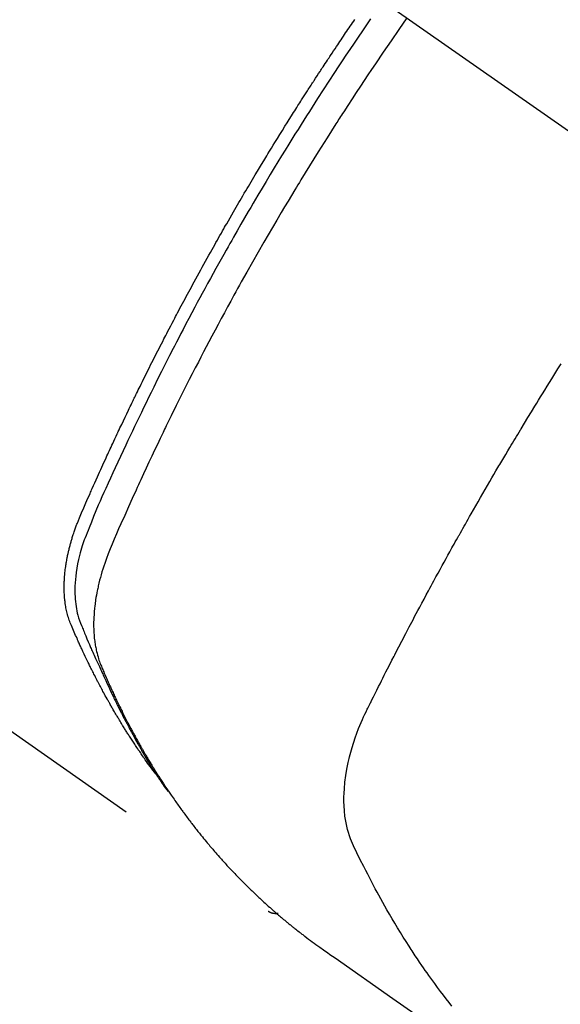
# Model space of a CAD drawing. Extents: x 163 to 26285, y 210 to 8610.
# Drawn here: x 17209 to 17224, y 7120 to 7148 of the extents above; entities that cross this region are included whole.
import ezdxf

# ---------------------------------------------------------------- set-up
doc = ezdxf.new("R2010")
doc.units = 0
doc.header["$LTSCALE"] = 50
doc.header["$MEASUREMENT"] = 0
doc.linetypes.add('CENTER2', pattern=[1.125, 0.75, -0.125, 0.125, -0.125])
doc.linetypes.add('HIDDEN', pattern=[0.375, 0.25, -0.125])
doc.layers.get('0').update_dxf_attribs({"linetype": 'CONTINUOUS'})
doc.layers.add('150-機器', color=8, linetype='CONTINUOUS')
doc.layers.add('160-文字', color=254, linetype='CONTINUOUS')
doc.styles.add('KH001', font='txt')
doc.dimstyles.new('KH1xx030', dxfattribs={"dimscale": 30, "dimtxt": 2, "dimasz": 0.6, "dimexe": 0.3, "dimexo": 1.2, "dimgap": 0.5, "dimtad": 3, "dimdec": 1, "dimdsep": 46, "dimlunit": 6, "dimtxsty": 'KH001', "dimblk": 'DOT', "dimcen": 1, "dimdle": 1, "dimclrd": 256, "dimclre": 256, "dimclrt": 256, "dimadec": 0, "dimazin": 0, "dimtfac": 1, "dimtdec": 1, "dimtix": 1, "dimtmove": 2, "dimatfit": 3, "dimldrblk": 'CLOSEDBLANK', "dimfxl": 1, "dimtolj": 1, "dimtzin": 0, "dimlwd": -1, "dimlwe": -1, "dimarcsym": 0})

# ---------------------------------------------------------------- blocks, each defined once
blk = doc.blocks.new('_ClosedBlank')
at = {"color": 0, "linetype": 'ByBlock', "lineweight": -2}
for p, q in [((-1, 0.1667), (0, 0)), ((-1, 0.1667), (-1, -0.1667)), ((0, 0), (-1, -0.1667))]:
    blk.add_line(p, q, dxfattribs=at)
blk = doc.blocks.new('_Dot')
at = {"color": 0, "linetype": 'ByBlock', "lineweight": -2}
blk.add_line((-0.5, 0), (-1, 0), dxfattribs=at)
at = {"color": 0, "linetype": 'ByBlock', "const_width": 0.5}
blk.add_lwpolyline([(-0.25, 0, 1), (0.25, 0, 1)], format="xyb", close=True, dxfattribs=at)

msp = doc.modelspace()

# ---------------------------------------------------------------- linework, layer by layer
at = {"layer": '150-機器', "color": 13, "linetype": 'CENTER2'}
msp.add_line((17014.332, 7291.777), (17258.35, 7120.913), dxfattribs=at)
at = {"layer": '150-機器', "color": 13, "linetype": 'HIDDEN'}
msp.add_line((17155.292, 7165.073), (17215.635, 7122.82), dxfattribs=at)
for points in [[(17218.518, 7148.06), (17218.403, 7147.892), (17218.284, 7147.718), (17218.165, 7147.543), (17218.047, 7147.369), (17217.929, 7147.194), (17217.82, 7147.031), (17217.711, 7146.868), (17217.603, 7146.705), (17217.495, 7146.542), (17217.335, 7146.298), (17217.176, 7146.054), (17217.018, 7145.809), (17216.861, 7145.564), (17216.784, 7145.441), (17216.706, 7145.319), (17216.629, 7145.197), (17216.551, 7145.074), (17216.464, 7144.935), (17216.376, 7144.795), (17216.289, 7144.655), (17216.202, 7144.514), (17216.099, 7144.348), (17215.997, 7144.182), (17215.896, 7144.015), (17215.794, 7143.849), (17215.678, 7143.656), (17215.562, 7143.463), (17215.447, 7143.27), (17215.332, 7143.077), (17215.263, 7142.961), (17215.195, 7142.845), (17215.127, 7142.729), (17215.059, 7142.613), (17214.954, 7142.432), (17214.849, 7142.251), (17214.745, 7142.069), (17214.641, 7141.887), (17214.59, 7141.796), (17214.538, 7141.705), (17214.486, 7141.614), (17214.435, 7141.523), (17214.362, 7141.393), (17214.289, 7141.263), (17214.216, 7141.133), (17214.144, 7141.003), (17214.064, 7140.859), (17213.986, 7140.716), (17213.907, 7140.572), (17213.829, 7140.428), (17213.758, 7140.297), (17213.687, 7140.167), (17213.617, 7140.036), (17213.547, 7139.905), (17213.463, 7139.748), (17213.379, 7139.591), (17213.296, 7139.434), (17213.213, 7139.276), (17213.152, 7139.158), (17213.09, 7139.039), (17213.029, 7138.921), (17212.968, 7138.802), (17212.934, 7138.737), (17212.901, 7138.671), (17212.867, 7138.605), (17212.834, 7138.539), (17212.72, 7138.315), (17212.607, 7138.091), (17212.495, 7137.867), (17212.384, 7137.642), (17212.312, 7137.497), (17212.241, 7137.352), (17212.17, 7137.206), (17212.099, 7137.061), (17212.036, 7136.929), (17211.972, 7136.796), (17211.908, 7136.664), (17211.845, 7136.532), (17211.781, 7136.399), (17211.718, 7136.267), (17211.656, 7136.135), (17211.593, 7136.002), (17211.518, 7135.843), (17211.444, 7135.684), (17211.37, 7135.525), (17211.296, 7135.366), (17211.229, 7135.22), (17211.163, 7135.074), (17211.096, 7134.928), (17211.03, 7134.782), (17210.975, 7134.663), (17210.921, 7134.543), (17210.868, 7134.424), (17210.815, 7134.304), (17210.749, 7134.144), (17210.685, 7133.984), (17210.621, 7133.824), (17210.556, 7133.664), (17210.527, 7133.594), (17210.498, 7133.524), (17210.47, 7133.454), (17210.443, 7133.384), (17210.422, 7133.327), (17210.402, 7133.271), (17210.383, 7133.214), (17210.364, 7133.157), (17210.344, 7133.09), (17210.324, 7133.023), (17210.305, 7132.956), (17210.287, 7132.889), (17210.258, 7132.768), (17210.232, 7132.646), (17210.21, 7132.524), (17210.191, 7132.4), (17210.179, 7132.304), (17210.17, 7132.208), (17210.163, 7132.112), (17210.158, 7132.015), (17210.156, 7131.942), (17210.155, 7131.868), (17210.156, 7131.795), (17210.159, 7131.722), (17210.164, 7131.651), (17210.17, 7131.58), (17210.178, 7131.51), (17210.188, 7131.44), (17210.198, 7131.379), (17210.209, 7131.318), (17210.223, 7131.257), (17210.238, 7131.198), (17210.261, 7131.123), (17210.287, 7131.049), (17210.315, 7130.976), (17210.344, 7130.903), (17210.358, 7130.869), (17210.372, 7130.835), (17210.385, 7130.801), (17210.399, 7130.767), (17210.415, 7130.728), (17210.431, 7130.689), (17210.447, 7130.65), (17210.463, 7130.611), (17210.496, 7130.529), (17210.531, 7130.448), (17210.566, 7130.367), (17210.601, 7130.286), (17210.615, 7130.253), (17210.629, 7130.22), (17210.644, 7130.187), (17210.658, 7130.153), (17210.678, 7130.108), (17210.699, 7130.063), (17210.719, 7130.018), (17210.74, 7129.973), (17210.769, 7129.916), (17210.797, 7129.859), (17210.826, 7129.802), (17210.854, 7129.745), (17210.874, 7129.701), (17210.893, 7129.656), (17210.912, 7129.612), (17210.931, 7129.567), (17210.944, 7129.536), (17210.958, 7129.505), (17210.972, 7129.474), (17210.986, 7129.443), (17211.027, 7129.351), (17211.069, 7129.259), (17211.111, 7129.168), (17211.153, 7129.076), (17211.176, 7129.028), (17211.198, 7128.981), (17211.221, 7128.933), (17211.244, 7128.885), (17211.26, 7128.851), (17211.277, 7128.817), (17211.294, 7128.782), (17211.311, 7128.748), (17211.328, 7128.714), (17211.345, 7128.68), (17211.362, 7128.646), (17211.379, 7128.612), (17211.402, 7128.565), (17211.426, 7128.518), (17211.449, 7128.472), (17211.473, 7128.425), (17211.499, 7128.374), (17211.525, 7128.324), (17211.552, 7128.273), (17211.578, 7128.222), (17211.596, 7128.189), (17211.614, 7128.156), (17211.631, 7128.122), (17211.649, 7128.089), (17211.667, 7128.055), (17211.684, 7128.022), (17211.702, 7127.988), (17211.72, 7127.955), (17211.738, 7127.922), (17211.756, 7127.889), (17211.774, 7127.856), (17211.792, 7127.823), (17211.828, 7127.757), (17211.864, 7127.691), (17211.901, 7127.625), (17211.937, 7127.559), (17211.951, 7127.535), (17211.965, 7127.51), (17211.979, 7127.486), (17211.993, 7127.461), (17212.016, 7127.42), (17212.039, 7127.379), (17212.062, 7127.338), (17212.085, 7127.298), (17212.111, 7127.253), (17212.137, 7127.209), (17212.163, 7127.164), (17212.189, 7127.12), (17212.22, 7127.068), (17212.252, 7127.016), (17212.283, 7126.964), (17212.315, 7126.913), (17212.329, 7126.889), (17212.344, 7126.866), (17212.359, 7126.843), (17212.374, 7126.819), (17212.403, 7126.773), (17212.433, 7126.726), (17212.463, 7126.679), (17212.494, 7126.633), (17212.517, 7126.598), (17212.54, 7126.564), (17212.563, 7126.529), (17212.586, 7126.495), (17212.602, 7126.472), (17212.618, 7126.45), (17212.633, 7126.427), (17212.649, 7126.405), (17212.684, 7126.357), (17212.718, 7126.309), (17212.753, 7126.261), (17212.788, 7126.214)], [(17219.542, 7148.087), (17219.318, 7147.763), (17219.095, 7147.439), (17218.872, 7147.115), (17218.651, 7146.789), (17218.545, 7146.632), (17218.439, 7146.474), (17218.334, 7146.316), (17218.229, 7146.158), (17218.11, 7145.977), (17217.991, 7145.795), (17217.873, 7145.613), (17217.755, 7145.431), (17217.725, 7145.386), (17217.696, 7145.34), (17217.666, 7145.295), (17217.637, 7145.249), (17217.612, 7145.21), (17217.586, 7145.17), (17217.561, 7145.131), (17217.536, 7145.091), (17217.286, 7144.696), (17217.037, 7144.301), (17216.79, 7143.904), (17216.545, 7143.506), (17216.503, 7143.437), (17216.461, 7143.367), (17216.419, 7143.298), (17216.377, 7143.229), (17216.279, 7143.067), (17216.182, 7142.905), (17216.085, 7142.743), (17215.989, 7142.58), (17215.865, 7142.371), (17215.742, 7142.162), (17215.62, 7141.953), (17215.498, 7141.743), (17215.337, 7141.463), (17215.178, 7141.182), (17215.019, 7140.901), (17214.861, 7140.619), (17214.809, 7140.526), (17214.757, 7140.432), (17214.705, 7140.338), (17214.653, 7140.244), (17214.563, 7140.079), (17214.473, 7139.915), (17214.383, 7139.75), (17214.294, 7139.585), (17214.205, 7139.42), (17214.117, 7139.255), (17214.03, 7139.089), (17213.942, 7138.924), (17213.868, 7138.782), (17213.793, 7138.64), (17213.719, 7138.498), (17213.646, 7138.356), (17213.56, 7138.19), (17213.475, 7138.024), (17213.39, 7137.858), (17213.306, 7137.692), (17213.162, 7137.407), (17213.02, 7137.122), (17212.879, 7136.837), (17212.739, 7136.551), (17212.716, 7136.503), (17212.693, 7136.456), (17212.67, 7136.408), (17212.648, 7136.36), (17212.567, 7136.194), (17212.487, 7136.027), (17212.408, 7135.86), (17212.329, 7135.693), (17212.25, 7135.526), (17212.172, 7135.359), (17212.094, 7135.192), (17212.017, 7135.025), (17211.984, 7134.953), (17211.951, 7134.881), (17211.918, 7134.809), (17211.885, 7134.737), (17211.777, 7134.499), (17211.669, 7134.259), (17211.563, 7134.02), (17211.456, 7133.781), (17211.393, 7133.638), (17211.33, 7133.494), (17211.268, 7133.35), (17211.207, 7133.206), (17211.152, 7133.071), (17211.098, 7132.936), (17211.046, 7132.799), (17210.998, 7132.662), (17210.971, 7132.582), (17210.945, 7132.502), (17210.921, 7132.422), (17210.897, 7132.341), (17210.876, 7132.262), (17210.855, 7132.183), (17210.836, 7132.104), (17210.817, 7132.025), (17210.809, 7131.99), (17210.801, 7131.956), (17210.794, 7131.922), (17210.787, 7131.887), (17210.774, 7131.825), (17210.763, 7131.762), (17210.752, 7131.699), (17210.742, 7131.636), (17210.736, 7131.594), (17210.73, 7131.551), (17210.724, 7131.509), (17210.719, 7131.466), (17210.71, 7131.383), (17210.702, 7131.3), (17210.696, 7131.216), (17210.691, 7131.133), (17210.688, 7131.066), (17210.686, 7130.999), (17210.686, 7130.932), (17210.686, 7130.864), (17210.688, 7130.809), (17210.69, 7130.753), (17210.693, 7130.697), (17210.697, 7130.641), (17210.701, 7130.596), (17210.705, 7130.55), (17210.711, 7130.504), (17210.716, 7130.459), (17210.721, 7130.422), (17210.727, 7130.386), (17210.733, 7130.35), (17210.739, 7130.314), (17210.746, 7130.279), (17210.753, 7130.244), (17210.76, 7130.209), (17210.768, 7130.174), (17210.781, 7130.122), (17210.794, 7130.07), (17210.809, 7130.018), (17210.825, 7129.966), (17210.837, 7129.927), (17210.851, 7129.889), (17210.865, 7129.85), (17210.88, 7129.812), (17210.892, 7129.782), (17210.904, 7129.752), (17210.917, 7129.721), (17210.93, 7129.691), (17210.944, 7129.658), (17210.958, 7129.625), (17210.973, 7129.591), (17210.987, 7129.558), (17211.004, 7129.519), (17211.021, 7129.479), (17211.038, 7129.44), (17211.055, 7129.401), (17211.07, 7129.368), (17211.085, 7129.335), (17211.099, 7129.302), (17211.114, 7129.269), (17211.129, 7129.237), (17211.144, 7129.204), (17211.158, 7129.172), (17211.173, 7129.139), (17211.188, 7129.107), (17211.203, 7129.074), (17211.218, 7129.042), (17211.233, 7129.009), (17211.247, 7128.977), (17211.262, 7128.945), (17211.277, 7128.912), (17211.293, 7128.88), (17211.312, 7128.839), (17211.331, 7128.798), (17211.351, 7128.758), (17211.371, 7128.717), (17211.388, 7128.681), (17211.406, 7128.646), (17211.424, 7128.61), (17211.441, 7128.574), (17211.457, 7128.542), (17211.472, 7128.51), (17211.488, 7128.479), (17211.504, 7128.447), (17211.532, 7128.39), (17211.561, 7128.334), (17211.59, 7128.277), (17211.619, 7128.221), (17211.628, 7128.202), (17211.638, 7128.183), (17211.648, 7128.165), (17211.658, 7128.146), (17211.677, 7128.109), (17211.697, 7128.072), (17211.717, 7128.035), (17211.736, 7127.997), (17211.752, 7127.966), (17211.769, 7127.935), (17211.785, 7127.904), (17211.802, 7127.874), (17211.815, 7127.849), (17211.828, 7127.825), (17211.842, 7127.801), (17211.855, 7127.776), (17211.872, 7127.746), (17211.889, 7127.715), (17211.906, 7127.684), (17211.923, 7127.654), (17211.936, 7127.629), (17211.95, 7127.605), (17211.963, 7127.581), (17211.977, 7127.557), (17211.991, 7127.533), (17212.004, 7127.508), (17212.018, 7127.484), (17212.032, 7127.46), (17212.042, 7127.442), (17212.052, 7127.424), (17212.063, 7127.406), (17212.073, 7127.388), (17212.093, 7127.352), (17212.114, 7127.316), (17212.136, 7127.28), (17212.157, 7127.244), (17212.171, 7127.22), (17212.185, 7127.196), (17212.2, 7127.173), (17212.214, 7127.149), (17212.231, 7127.12), (17212.249, 7127.09), (17212.266, 7127.06), (17212.284, 7127.031), (17212.298, 7127.007), (17212.313, 7126.984), (17212.327, 7126.96), (17212.341, 7126.937), (17212.363, 7126.902), (17212.385, 7126.867), (17212.406, 7126.831), (17212.428, 7126.796), (17212.443, 7126.773), (17212.457, 7126.75), (17212.472, 7126.726), (17212.486, 7126.703), (17212.508, 7126.669), (17212.53, 7126.634), (17212.553, 7126.6), (17212.575, 7126.565), (17212.593, 7126.537), (17212.612, 7126.508), (17212.63, 7126.48), (17212.649, 7126.451), (17212.664, 7126.428), (17212.679, 7126.405), (17212.694, 7126.382), (17212.709, 7126.359), (17212.731, 7126.325), (17212.754, 7126.291), (17212.777, 7126.257), (17212.8, 7126.224), (17212.819, 7126.195), (17212.838, 7126.167), (17212.857, 7126.139), (17212.877, 7126.111), (17212.903, 7126.072), (17212.93, 7126.033), (17212.958, 7125.994), (17212.985, 7125.955), (17213.008, 7125.922), (17213.032, 7125.889), (17213.055, 7125.856), (17213.078, 7125.823), (17213.102, 7125.79), (17213.125, 7125.757), (17213.149, 7125.724), (17213.173, 7125.691), (17213.189, 7125.67), (17213.205, 7125.648), (17213.221, 7125.626), (17213.237, 7125.605), (17213.261, 7125.572), (17213.285, 7125.54), (17213.309, 7125.508), (17213.333, 7125.475), (17213.357, 7125.443), (17213.381, 7125.411), (17213.406, 7125.379), (17213.43, 7125.346), (17213.447, 7125.325), (17213.463, 7125.304), (17213.48, 7125.283), (17213.496, 7125.261), (17213.521, 7125.23), (17213.546, 7125.198), (17213.57, 7125.166), (17213.595, 7125.135), (17213.636, 7125.082), (17213.678, 7125.03), (17213.72, 7124.978), (17213.762, 7124.926), (17213.795, 7124.884), (17213.829, 7124.843), (17213.863, 7124.802), (17213.897, 7124.761), (17213.923, 7124.731), (17213.948, 7124.7), (17213.974, 7124.67), (17214, 7124.64), (17214.025, 7124.609), (17214.051, 7124.579), (17214.077, 7124.549), (17214.103, 7124.518), (17214.138, 7124.478), (17214.173, 7124.439), (17214.209, 7124.399), (17214.244, 7124.359), (17214.27, 7124.329), (17214.296, 7124.3), (17214.323, 7124.27), (17214.349, 7124.24), (17214.376, 7124.211), (17214.402, 7124.181), (17214.429, 7124.152), (17214.456, 7124.123), (17214.501, 7124.075), (17214.546, 7124.026), (17214.591, 7123.978), (17214.637, 7123.931), (17214.673, 7123.893), (17214.709, 7123.855), (17214.746, 7123.817), (17214.782, 7123.779), (17214.801, 7123.76), (17214.819, 7123.741), (17214.837, 7123.722), (17214.856, 7123.703), (17214.893, 7123.665), (17214.929, 7123.628), (17214.966, 7123.591), (17215.004, 7123.554), (17215.023, 7123.536), (17215.041, 7123.518), (17215.06, 7123.499), (17215.079, 7123.481), (17215.107, 7123.453), (17215.136, 7123.426), (17215.164, 7123.399), (17215.192, 7123.371), (17215.211, 7123.353), (17215.23, 7123.335), (17215.248, 7123.317), (17215.267, 7123.299), (17215.296, 7123.272), (17215.324, 7123.245), (17215.353, 7123.218), (17215.381, 7123.191), (17215.42, 7123.156), (17215.458, 7123.12), (17215.497, 7123.085), (17215.536, 7123.05), (17215.565, 7123.024), (17215.594, 7122.998), (17215.623, 7122.972), (17215.653, 7122.945), (17215.672, 7122.928), (17215.692, 7122.911), (17215.711, 7122.893), (17215.731, 7122.876), (17215.75, 7122.859), (17215.77, 7122.841), (17215.789, 7122.824), (17215.809, 7122.807), (17215.821, 7122.797), (17215.832, 7122.787), (17215.844, 7122.776), (17215.856, 7122.766), (17215.884, 7122.743), (17215.912, 7122.719), (17215.94, 7122.695), (17215.968, 7122.671), (17215.998, 7122.646), (17216.028, 7122.62), (17216.057, 7122.595), (17216.087, 7122.57), (17216.108, 7122.554), (17216.128, 7122.537), (17216.148, 7122.521), (17216.168, 7122.504), (17216.188, 7122.488), (17216.208, 7122.471), (17216.228, 7122.455), (17216.248, 7122.438), (17216.269, 7122.422), (17216.289, 7122.405), (17216.31, 7122.389), (17216.33, 7122.372), (17216.34, 7122.364), (17216.35, 7122.356), (17216.361, 7122.348), (17216.371, 7122.34), (17216.401, 7122.316), (17216.432, 7122.292), (17216.463, 7122.268), (17216.494, 7122.244), (17216.514, 7122.229), (17216.535, 7122.213), (17216.555, 7122.197), (17216.576, 7122.181), (17216.596, 7122.165), (17216.617, 7122.149), (17216.637, 7122.133), (17216.658, 7122.117), (17216.71, 7122.078), (17216.762, 7122.039), (17216.814, 7122), (17216.867, 7121.961), (17216.919, 7121.923), (17216.972, 7121.885), (17217.025, 7121.847), (17217.078, 7121.81), (17217.114, 7121.784), (17217.15, 7121.759), (17217.185, 7121.733), (17217.221, 7121.708), (17217.294, 7121.657), (17217.367, 7121.606), (17217.44, 7121.555), (17217.513, 7121.504), (17219.149, 7120.361), (17220.783, 7119.217)], [(17212.443, 7126.71), (17212.402, 7126.763), (17212.36, 7126.817), (17212.319, 7126.87), (17212.279, 7126.924), (17212.246, 7126.97), (17212.212, 7127.017), (17212.18, 7127.063), (17212.147, 7127.109), (17212.133, 7127.129), (17212.12, 7127.148), (17212.106, 7127.168), (17212.093, 7127.187), (17212.071, 7127.218), (17212.049, 7127.249), (17212.028, 7127.28), (17212.006, 7127.312), (17211.987, 7127.339), (17211.968, 7127.366), (17211.949, 7127.394), (17211.931, 7127.422), (17211.909, 7127.453), (17211.888, 7127.485), (17211.867, 7127.517), (17211.846, 7127.549), (17211.809, 7127.605), (17211.772, 7127.661), (17211.736, 7127.716), (17211.699, 7127.772), (17211.684, 7127.797), (17211.668, 7127.821), (17211.653, 7127.845), (17211.638, 7127.869), (17211.622, 7127.893), (17211.607, 7127.918), (17211.591, 7127.942), (17211.576, 7127.967), (17211.561, 7127.992), (17211.546, 7128.016), (17211.53, 7128.041), (17211.515, 7128.066), (17211.505, 7128.082), (17211.494, 7128.098), (17211.484, 7128.115), (17211.474, 7128.131), (17211.454, 7128.164), (17211.434, 7128.197), (17211.415, 7128.23), (17211.395, 7128.263), (17211.38, 7128.288), (17211.365, 7128.313), (17211.349, 7128.338), (17211.334, 7128.363), (17211.315, 7128.396), (17211.295, 7128.429), (17211.276, 7128.463), (17211.256, 7128.496), (17211.242, 7128.522), (17211.227, 7128.547), (17211.212, 7128.572), (17211.198, 7128.597), (17211.183, 7128.622), (17211.169, 7128.648), (17211.154, 7128.673), (17211.14, 7128.699), (17211.13, 7128.716), (17211.121, 7128.733), (17211.111, 7128.75), (17211.101, 7128.767), (17211.092, 7128.784), (17211.082, 7128.801), (17211.073, 7128.818), (17211.064, 7128.835), (17211.04, 7128.877), (17211.016, 7128.92), (17210.993, 7128.963), (17210.969, 7129.006), (17210.95, 7129.04), (17210.932, 7129.074), (17210.913, 7129.109), (17210.895, 7129.143), (17210.876, 7129.178), (17210.857, 7129.213), (17210.839, 7129.248), (17210.821, 7129.282), (17210.809, 7129.304), (17210.798, 7129.326), (17210.787, 7129.348), (17210.775, 7129.37), (17210.755, 7129.409), (17210.735, 7129.449), (17210.715, 7129.488), (17210.695, 7129.527), (17210.677, 7129.563), (17210.659, 7129.598), (17210.641, 7129.633), (17210.624, 7129.669), (17210.61, 7129.695), (17210.597, 7129.722), (17210.584, 7129.748), (17210.571, 7129.775), (17210.558, 7129.802), (17210.545, 7129.829), (17210.532, 7129.855), (17210.519, 7129.882), (17210.51, 7129.9), (17210.502, 7129.918), (17210.493, 7129.936), (17210.485, 7129.954), (17210.45, 7130.026), (17210.416, 7130.098), (17210.382, 7130.17), (17210.348, 7130.243), (17210.336, 7130.27), (17210.324, 7130.297), (17210.312, 7130.324), (17210.299, 7130.351), (17210.287, 7130.379), (17210.274, 7130.406), (17210.261, 7130.433), (17210.249, 7130.461), (17210.241, 7130.479), (17210.233, 7130.498), (17210.225, 7130.516), (17210.217, 7130.534), (17210.197, 7130.581), (17210.177, 7130.627), (17210.156, 7130.673), (17210.136, 7130.719), (17210.116, 7130.765), (17210.096, 7130.811), (17210.077, 7130.858), (17210.057, 7130.904), (17210.041, 7130.943), (17210.026, 7130.981), (17210.011, 7131.019), (17209.996, 7131.058), (17209.983, 7131.096), (17209.971, 7131.135), (17209.959, 7131.174), (17209.948, 7131.213), (17209.938, 7131.251), (17209.929, 7131.289), (17209.92, 7131.327), (17209.912, 7131.365), (17209.904, 7131.405), (17209.897, 7131.445), (17209.89, 7131.485), (17209.884, 7131.525), (17209.88, 7131.553), (17209.876, 7131.582), (17209.873, 7131.611), (17209.87, 7131.639), (17209.865, 7131.688), (17209.861, 7131.738), (17209.857, 7131.787), (17209.855, 7131.836), (17209.853, 7131.87), (17209.852, 7131.904), (17209.852, 7131.937), (17209.852, 7131.971), (17209.852, 7132.009), (17209.852, 7132.047), (17209.853, 7132.085), (17209.854, 7132.123), (17209.855, 7132.151), (17209.857, 7132.179), (17209.858, 7132.207), (17209.86, 7132.235), (17209.863, 7132.289), (17209.868, 7132.342), (17209.873, 7132.396), (17209.879, 7132.45), (17209.884, 7132.49), (17209.889, 7132.53), (17209.895, 7132.57), (17209.901, 7132.61), (17209.906, 7132.643), (17209.911, 7132.677), (17209.917, 7132.71), (17209.923, 7132.743), (17209.927, 7132.766), (17209.931, 7132.788), (17209.936, 7132.811), (17209.94, 7132.833), (17209.946, 7132.86), (17209.951, 7132.886), (17209.956, 7132.912), (17209.962, 7132.939), (17209.967, 7132.961), (17209.972, 7132.984), (17209.977, 7133.007), (17209.983, 7133.03), (17209.99, 7133.057), (17209.997, 7133.083), (17210.004, 7133.11), (17210.011, 7133.137), (17210.018, 7133.164), (17210.025, 7133.192), (17210.032, 7133.219), (17210.039, 7133.246), (17210.046, 7133.269), (17210.053, 7133.292), (17210.06, 7133.316), (17210.067, 7133.339), (17210.075, 7133.366), (17210.083, 7133.393), (17210.091, 7133.42), (17210.1, 7133.447), (17210.111, 7133.482), (17210.123, 7133.517), (17210.134, 7133.552), (17210.146, 7133.586), (17210.156, 7133.613), (17210.166, 7133.64), (17210.175, 7133.667), (17210.185, 7133.694), (17210.195, 7133.721), (17210.205, 7133.748), (17210.215, 7133.775), (17210.226, 7133.802), (17210.283, 7133.946), (17210.343, 7134.088), (17210.405, 7134.23), (17210.467, 7134.371), (17210.496, 7134.438), (17210.526, 7134.506), (17210.555, 7134.573), (17210.585, 7134.64), (17210.6, 7134.674), (17210.614, 7134.708), (17210.629, 7134.742), (17210.644, 7134.775), (17210.681, 7134.86), (17210.719, 7134.944), (17210.756, 7135.027), (17210.794, 7135.111), (17210.824, 7135.179), (17210.855, 7135.246), (17210.885, 7135.313), (17210.916, 7135.38), (17210.946, 7135.448), (17210.977, 7135.515), (17211.008, 7135.583), (17211.038, 7135.65), (17211.062, 7135.7), (17211.085, 7135.751), (17211.108, 7135.801), (17211.131, 7135.852), (17211.154, 7135.902), (17211.178, 7135.952), (17211.201, 7136.003), (17211.224, 7136.053), (17211.256, 7136.12), (17211.287, 7136.188), (17211.319, 7136.255), (17211.35, 7136.323), (17211.358, 7136.34), (17211.366, 7136.356), (17211.373, 7136.373), (17211.381, 7136.39), (17211.405, 7136.441), (17211.429, 7136.491), (17211.453, 7136.541), (17211.478, 7136.592), (17211.526, 7136.693), (17211.574, 7136.793), (17211.622, 7136.894), (17211.67, 7136.995), (17211.694, 7137.045), (17211.718, 7137.096), (17211.743, 7137.146), (17211.767, 7137.196), (17211.783, 7137.23), (17211.799, 7137.264), (17211.816, 7137.297), (17211.832, 7137.331), (17211.848, 7137.364), (17211.865, 7137.398), (17211.881, 7137.431), (17211.898, 7137.465), (17211.923, 7137.516), (17211.947, 7137.566), (17211.972, 7137.617), (17211.997, 7137.667), (17212.03, 7137.734), (17212.063, 7137.801), (17212.097, 7137.869), (17212.13, 7137.936), (17212.163, 7138.003), (17212.197, 7138.07), (17212.23, 7138.138), (17212.264, 7138.205), (17212.297, 7138.272), (17212.331, 7138.339), (17212.365, 7138.406), (17212.399, 7138.473), (17212.433, 7138.54), (17212.467, 7138.607), (17212.501, 7138.674), (17212.535, 7138.74), (17212.569, 7138.807), (17212.604, 7138.874), (17212.638, 7138.941), (17212.673, 7139.008), (17212.699, 7139.058), (17212.725, 7139.109), (17212.751, 7139.159), (17212.777, 7139.209), (17212.82, 7139.292), (17212.864, 7139.376), (17212.907, 7139.459), (17212.951, 7139.543), (17212.977, 7139.593), (17213.003, 7139.643), (17213.03, 7139.693), (17213.056, 7139.743), (17213.091, 7139.81), (17213.127, 7139.877), (17213.162, 7139.943), (17213.198, 7140.01), (17213.233, 7140.077), (17213.269, 7140.143), (17213.305, 7140.21), (17213.341, 7140.277), (17213.376, 7140.343), (17213.412, 7140.41), (17213.448, 7140.476), (17213.484, 7140.543), (17213.53, 7140.626), (17213.575, 7140.709), (17213.621, 7140.792), (17213.666, 7140.875), (17213.712, 7140.959), (17213.757, 7141.042), (17213.803, 7141.125), (17213.849, 7141.208), (17213.895, 7141.291), (17213.941, 7141.373), (17213.987, 7141.456), (17214.033, 7141.539), (17214.07, 7141.605), (17214.108, 7141.672), (17214.145, 7141.738), (17214.183, 7141.804), (17214.22, 7141.871), (17214.258, 7141.937), (17214.296, 7142.004), (17214.333, 7142.07), (17214.362, 7142.12), (17214.39, 7142.169), (17214.418, 7142.219), (17214.447, 7142.268), (17214.494, 7142.351), (17214.542, 7142.434), (17214.589, 7142.517), (17214.637, 7142.599), (17214.675, 7142.665), (17214.714, 7142.731), (17214.752, 7142.797), (17214.791, 7142.863), (17214.829, 7142.928), (17214.868, 7142.994), (17214.906, 7143.06), (17214.945, 7143.126), (17214.984, 7143.192), (17215.022, 7143.258), (17215.061, 7143.323), (17215.1, 7143.389), (17215.139, 7143.455), (17215.178, 7143.52), (17215.217, 7143.585), (17215.256, 7143.651), (17215.315, 7143.749), (17215.374, 7143.848), (17215.434, 7143.946), (17215.493, 7144.044), (17215.522, 7144.093), (17215.552, 7144.142), (17215.582, 7144.191), (17215.612, 7144.24), (17215.661, 7144.321), (17215.711, 7144.403), (17215.762, 7144.484), (17215.812, 7144.566), (17215.882, 7144.68), (17215.953, 7144.794), (17216.023, 7144.907), (17216.094, 7145.021), (17216.155, 7145.118), (17216.216, 7145.216), (17216.278, 7145.313), (17216.339, 7145.411), (17216.37, 7145.459), (17216.4, 7145.508), (17216.431, 7145.557), (17216.462, 7145.606), (17216.488, 7145.647), (17216.514, 7145.688), (17216.541, 7145.729), (17216.567, 7145.77), (17216.603, 7145.826), (17216.639, 7145.882), (17216.675, 7145.938), (17216.711, 7145.994), (17216.732, 7146.026), (17216.753, 7146.059), (17216.774, 7146.092), (17216.795, 7146.124), (17216.815, 7146.156), (17216.836, 7146.189), (17216.857, 7146.221), (17216.878, 7146.253), (17216.888, 7146.269), (17216.899, 7146.285), (17216.91, 7146.301), (17216.92, 7146.317), (17216.962, 7146.382), (17217.004, 7146.446), (17217.046, 7146.51), (17217.088, 7146.575), (17217.109, 7146.607), (17217.13, 7146.639), (17217.151, 7146.671), (17217.172, 7146.703), (17217.204, 7146.752), (17217.235, 7146.8), (17217.267, 7146.848), (17217.299, 7146.896), (17217.32, 7146.928), (17217.341, 7146.96), (17217.362, 7146.992), (17217.383, 7147.024), (17217.426, 7147.088), (17217.468, 7147.152), (17217.511, 7147.215), (17217.553, 7147.279), (17217.586, 7147.327), (17217.618, 7147.375), (17217.65, 7147.422), (17217.682, 7147.47), (17217.715, 7147.518), (17217.747, 7147.566), (17217.779, 7147.613), (17217.811, 7147.661), (17217.843, 7147.709), (17217.875, 7147.757), (17217.908, 7147.804), (17217.94, 7147.852), (17217.973, 7147.9), (17218.005, 7147.947), (17218.038, 7147.994), (17218.071, 7148.042)], [(17220.813, 7120.143), (17220.733, 7120.245), (17220.654, 7120.347), (17220.575, 7120.45), (17220.497, 7120.553), (17220.412, 7120.666), (17220.328, 7120.781), (17220.245, 7120.896), (17220.163, 7121.011), (17220.113, 7121.082), (17220.063, 7121.152), (17220.014, 7121.223), (17219.965, 7121.295), (17219.903, 7121.385), (17219.841, 7121.476), (17219.78, 7121.567), (17219.719, 7121.659), (17219.69, 7121.703), (17219.661, 7121.748), (17219.632, 7121.793), (17219.603, 7121.837), (17219.521, 7121.967), (17219.439, 7122.097), (17219.358, 7122.228), (17219.278, 7122.359), (17219.202, 7122.485), (17219.126, 7122.612), (17219.052, 7122.739), (17218.978, 7122.867), (17218.92, 7122.969), (17218.863, 7123.071), (17218.806, 7123.174), (17218.749, 7123.277), (17218.698, 7123.37), (17218.648, 7123.464), (17218.598, 7123.557), (17218.548, 7123.651), (17218.491, 7123.761), (17218.435, 7123.871), (17218.379, 7123.981), (17218.322, 7124.091), (17218.222, 7124.283), (17218.125, 7124.476), (17218.033, 7124.671), (17217.95, 7124.871), (17217.918, 7124.96), (17217.89, 7125.051), (17217.864, 7125.142), (17217.841, 7125.234), (17217.812, 7125.375), (17217.79, 7125.518), (17217.775, 7125.662), (17217.766, 7125.806), (17217.763, 7125.927), (17217.763, 7126.047), (17217.766, 7126.167), (17217.774, 7126.288), (17217.792, 7126.475), (17217.816, 7126.661), (17217.847, 7126.846), (17217.884, 7127.03), (17217.893, 7127.069), (17217.902, 7127.109), (17217.911, 7127.149), (17217.921, 7127.188), (17217.993, 7127.46), (17218.076, 7127.729), (17218.172, 7127.993), (17218.283, 7128.252), (17218.317, 7128.323), (17218.352, 7128.394), (17218.387, 7128.465), (17218.423, 7128.536), (17218.44, 7128.572), (17218.458, 7128.608), (17218.476, 7128.643), (17218.494, 7128.679), (17218.507, 7128.706), (17218.52, 7128.732), (17218.533, 7128.759), (17218.546, 7128.786), (17218.595, 7128.884), (17218.644, 7128.982), (17218.693, 7129.08), (17218.741, 7129.177), (17218.782, 7129.258), (17218.822, 7129.338), (17218.863, 7129.419), (17218.903, 7129.499), (17218.951, 7129.594), (17218.995, 7129.681), (17219.047, 7129.783), (17219.121, 7129.926), (17219.144, 7129.97), (17219.164, 7130.01), (17219.177, 7130.034), (17219.176, 7130.033), (17219.172, 7130.026), (17219.167, 7130.016), (17219.162, 7130.006), (17219.158, 7129.998), (17219.155, 7129.993), (17219.171, 7130.024), (17219.199, 7130.078), (17219.231, 7130.14), (17219.399, 7130.462), (17219.515, 7130.684), (17219.61, 7130.866), (17219.715, 7131.067), (17219.762, 7131.156), (17219.809, 7131.245), (17219.856, 7131.334), (17219.904, 7131.423), (17219.966, 7131.539), (17220.028, 7131.655), (17220.09, 7131.771), (17220.153, 7131.887), (17220.191, 7131.958), (17220.23, 7132.03), (17220.268, 7132.101), (17220.307, 7132.173), (17220.365, 7132.279), (17220.423, 7132.386), (17220.481, 7132.493), (17220.54, 7132.6), (17220.594, 7132.698), (17220.649, 7132.796), (17220.703, 7132.894), (17220.757, 7132.992), (17220.787, 7133.045), (17220.816, 7133.098), (17220.845, 7133.152), (17220.875, 7133.205), (17220.91, 7133.267), (17220.945, 7133.33), (17220.98, 7133.392), (17221.015, 7133.454), (17221.025, 7133.472), (17221.035, 7133.49), (17221.045, 7133.508), (17221.056, 7133.526), (17221.091, 7133.588), (17221.126, 7133.65), (17221.161, 7133.712), (17221.196, 7133.774), (17221.236, 7133.846), (17221.276, 7133.917), (17221.317, 7133.988), (17221.357, 7134.059), (17221.423, 7134.175), (17221.489, 7134.29), (17221.556, 7134.405), (17221.622, 7134.521), (17221.689, 7134.636), (17221.755, 7134.752), (17221.822, 7134.867), (17221.889, 7134.982), (17221.946, 7135.08), (17222.003, 7135.178), (17222.06, 7135.275), (17222.118, 7135.373), (17222.144, 7135.417), (17222.17, 7135.462), (17222.196, 7135.506), (17222.222, 7135.55), (17222.28, 7135.648), (17222.338, 7135.745), (17222.396, 7135.842), (17222.454, 7135.94), (17222.491, 7136.002), (17222.527, 7136.064), (17222.564, 7136.125), (17222.601, 7136.187), (17222.639, 7136.249), (17222.676, 7136.311), (17222.713, 7136.373), (17222.75, 7136.435), (17222.756, 7136.443), (17222.761, 7136.452), (17222.766, 7136.461), (17222.771, 7136.47), (17222.867, 7136.629), (17222.964, 7136.789), (17223.061, 7136.947), (17223.158, 7137.106), (17223.213, 7137.194), (17223.267, 7137.282), (17223.321, 7137.37), (17223.376, 7137.458), (17223.441, 7137.564), (17223.506, 7137.669), (17223.572, 7137.775), (17223.638, 7137.881), (17223.725, 7138.021), (17223.813, 7138.162), (17223.902, 7138.302)], [(17215.623, 7122.827), (17215.625, 7122.826), (17215.627, 7122.824), (17215.629, 7122.823), (17215.631, 7122.822), (17215.633, 7122.822), (17215.635, 7122.82), (17215.637, 7122.819), (17215.639, 7122.818), (17215.64, 7122.816), (17215.643, 7122.815), (17215.644, 7122.814), (17215.646, 7122.813), (17215.648, 7122.812), (17215.651, 7122.81), (17215.652, 7122.809), (17215.654, 7122.808), (17215.656, 7122.808), (17215.658, 7122.806), (17215.66, 7122.805), (17215.662, 7122.805), (17215.664, 7122.803), (17215.666, 7122.802), (17215.669, 7122.801), (17215.67, 7122.8), (17215.672, 7122.799), (17215.675, 7122.798), (17215.677, 7122.797), (17215.679, 7122.797), (17215.68, 7122.796), (17215.682, 7122.794), (17215.685, 7122.794), (17215.687, 7122.792), (17215.689, 7122.792), (17215.69, 7122.791), (17215.694, 7122.79), (17215.695, 7122.789), (17215.697, 7122.789), (17215.7, 7122.788), (17215.701, 7122.787), (17215.704, 7122.786), (17215.706, 7122.785), (17215.708, 7122.785), (17215.71, 7122.784), (17215.712, 7122.783), (17215.715, 7122.782), (17215.717, 7122.782), (17215.719, 7122.781), (17215.721, 7122.781), (17215.723, 7122.78), (17215.725, 7122.78), (17215.728, 7122.778), (17215.73, 7122.778), (17215.732, 7122.778), (17215.734, 7122.777), (17215.737, 7122.777), (17215.738, 7122.776), (17215.741, 7122.775), (17215.744, 7122.775), (17215.746, 7122.774), (17215.748, 7122.774), (17215.75, 7122.774), (17215.752, 7122.773), (17215.755, 7122.773), (17215.758, 7122.772), (17215.76, 7122.772), (17215.762, 7122.771), (17215.764, 7122.771), (17215.766, 7122.771), (17215.769, 7122.77), (17215.771, 7122.77), (17215.773, 7122.77), (17215.775, 7122.769), (17215.777, 7122.769), (17215.78, 7122.768), (17215.783, 7122.768), (17215.785, 7122.768), (17215.787, 7122.767), (17215.789, 7122.767), (17215.792, 7122.767), (17215.794, 7122.767), (17215.796, 7122.767), (17215.799, 7122.766), (17215.801, 7122.766), (17215.804, 7122.767), (17215.806, 7122.766), (17215.808, 7122.766), (17215.81, 7122.766), (17215.813, 7122.766), (17215.815, 7122.766), (17215.817, 7122.765), (17215.82, 7122.766), (17215.822, 7122.766), (17215.825, 7122.765), (17215.827, 7122.766), (17215.83, 7122.765), (17215.832, 7122.765), (17215.835, 7122.766), (17215.837, 7122.765), (17215.84, 7122.766), (17215.842, 7122.765), (17215.844, 7122.765), (17215.846, 7122.766), (17215.848, 7122.766), (17215.851, 7122.766), (17215.853, 7122.766), (17215.856, 7122.766), (17215.858, 7122.766), (17215.861, 7122.767), (17215.863, 7122.766), (17215.866, 7122.767), (17215.868, 7122.768), (17215.87, 7122.767), (17215.873, 7122.768), (17215.875, 7122.768), (17215.878, 7122.768), (17215.881, 7122.769), (17215.882, 7122.769), (17215.885, 7122.769), (17215.888, 7122.77), (17215.89, 7122.77), (17215.893, 7122.77), (17215.895, 7122.771), (17215.897, 7122.771), (17215.899, 7122.771), (17215.902, 7122.772), (17215.904, 7122.773), (17215.906, 7122.772)]]:
    msp.add_lwpolyline(points, dxfattribs=at)

# ---------------------------------------------------------------- leaders
at = {"layer": '160-文字', "annotation_type": 0, "has_hookline": 1, "hookline_direction": 0}
for points, text_width in [([(16308.268, 7312.596), (17510.448, 5515.397), (17528.448, 5515.397)], 1240.203), ([(16579.372, 7304.11), (18117.262, 5795.277), (18135.262, 5795.277)], 1630.051), ([(16894.332, 7298.874), (17910.699, 6185.328), (17928.699, 6185.328)], 963.959)]:
    msp.add_leader(points, dimstyle='KH1xx030', override={"dimgap": 0.5, "dimtad": 1}, dxfattribs=dict(at, text_width=text_width))
at = {"layer": '160-文字'}
msp.add_leader([(17138.023, 7295.258), (17910.699, 6185.328)], dimstyle='KH1xx030', override={"dimgap": 0.5, "dimtad": 1}, dxfattribs=at)

doc.saveas('drawing.dxf')
